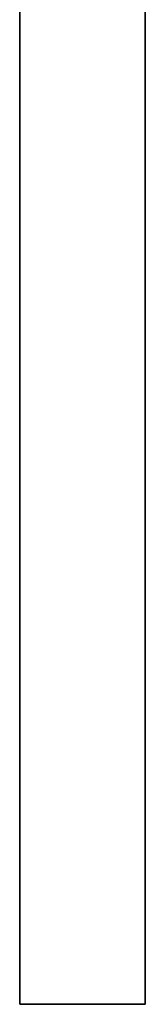
# Model space of a CAD drawing. Extents: x 1021 to 1441, y 202 to 499.
# Drawn here: x 1250 to 1251, y 431 to 435 of the extents above; entities that cross this region are included whole.
import ezdxf

# ---------------------------------------------------------------- set-up
doc = ezdxf.new("R2010")
doc.units = 0
doc.header["$LTSCALE"] = 5
doc.layers.get('0').update_dxf_attribs({"linetype": 'CONTINUOUS'})

# ---------------------------------------------------------------- blocks, each defined once
blk = doc.blocks.new('block_889')
at = {"color": 7, "linetype": 'Continuous', "lineweight": 35}
for p, q in [((0, 17.9999), (0, 0)), ((0, 17.9999), (0, 0)), ((1.0001, 0), (1.0001, 17.9999)), ((1.0001, 0), (1.0001, 17.9999)), ((0, 0), (1.0001, 0)), ((0, 0), (1.0001, 0))]:
    blk.add_line(p, q, dxfattribs=at)
blk = doc.blocks.new('block_890')
at = {"color": 7, "linetype": 'Continuous', "lineweight": 35}
blk.add_line((0, 0), (0, 18.0006), dxfattribs=at)
blk = doc.blocks.new('block_891')
at = {"color": 7, "linetype": 'Continuous', "lineweight": 35}
blk.add_line((0, 0), (0, 18.0006), dxfattribs=at)
blk = doc.blocks.new('block_899')
at = {"color": 7, "linetype": 'Continuous', "lineweight": 35}
blk.add_line((0.9998, 0), (0, 0), dxfattribs=at)
blk = doc.blocks.new('block_458')
at = {"color": 7}
for name, p in [('block_889', (228.508, 9.7999)), ('block_891', (228.5087, 9.7999)), ('block_890', (229.5085, 9.7999)), ('block_899', (228.5087, 9.7999))]:
    blk.add_blockref(name, p, dxfattribs=at)

msp = doc.modelspace()

# ---------------------------------------------------------------- block references
at = {"lineweight": 25, "xscale": 0.5, "yscale": 0.5, "zscale": 0.5}
msp.add_blockref('block_458', (1135.8568, 426.3726), dxfattribs=at)

doc.saveas('drawing.dxf')
